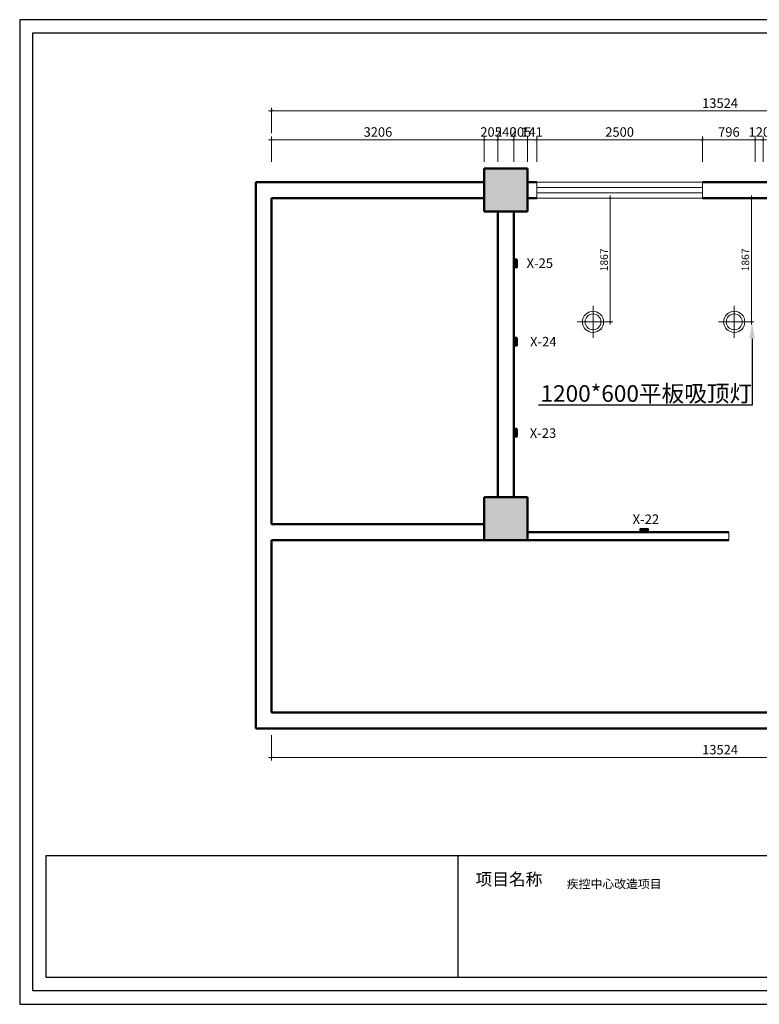
# Model space of a CAD drawing. Units: millimetres. Extents: x -146 to 141074, y -97927 to -29853.
# Drawn here: x 49492 to 60643, y -84854 to -70005 of the extents above; entities that cross this region are included whole.
import ezdxf
from ezdxf import colors
from ezdxf.entities.mleader import LeaderData, LeaderLine
from ezdxf.math import Vec2, Vec3

# ---------------------------------------------------------------- set-up
doc = ezdxf.new("R2010")
doc.units = ezdxf.units.MM
doc.layers.get('0').update_dxf_attribs({"lineweight": 13})
doc.layers.get('DEFPOINTS').update_dxf_attribs({"linetype": 'ByLayer'})
for name, color, linetype, lineweight in [('BS-承重墙柱', 255, 'Continuous', 50), ('BS-非承重墙', 255, 'Continuous', 50), ('DS-门窗', 255, 'Continuous', 13), ('RC-灯具', 30, 'Continuous', 13), ('SH-文字标注', 2, 'Continuous', 13)]:
    doc.layers.add(name, color=color, linetype=linetype, lineweight=lineweight)
for name, color, linetype in [('SH-尺寸标注', 32, 'Continuous'), ('TITLE_BLOCK', 7, 'ByLayer'), ('图框', 7, 'ByLayer')]:
    doc.layers.add(name, color=color, linetype=linetype)
doc.styles.add('8f849f87-574d-4994-b767-25d8a6975d20', font='arial.ttf', dxfattribs={"height": 114.285719})
doc.styles.add('b80be7f6949e31ecdd10732c1f85bae8_SimSun', font='SimSun.ttf', dxfattribs={"height": 184.661219})
doc.styles.get("Standard").update_dxf_attribs({"font": 'SimSun.ttf'})
doc.styles.add('T_20_SimSun', font='SimSun.ttf', dxfattribs={"height": 178.571429})
doc.styles.add('自定义样式_SimSun_131.11219229845258', font='SimSun.ttf', dxfattribs={"height": 131.112192})
doc.dimstyles.new('8f849f87-574d-4994-b767-25d8a6975d20', dxfattribs={"dimtxt": 114.285719, "dimasz": 28.57143, "dimexe": 38.09524, "dimexo": 0, "dimgap": 0, "dimtad": 1, "dimdec": 0, "dimzin": 1, "dimdsep": 46, "dimtxsty": '8f849f87-574d-4994-b767-25d8a6975d20', "dimblk": 'ARCHTICK', "dimcen": 0.09, "dimdle": 38.09524, "dimclrd": 32, "dimclrt": 2, "dimadec": 0, "dimazin": 0, "dimtfac": 1, "dimtdec": 4, "dimtix": 1, "dimtmove": 2, "dimatfit": 3, "dimfxl": 171.428579, "dimfxlon": 1, "dimtolj": 1, "dimtzin": 0, "dimlwd": 5, "dimlwe": 5, "dimarcsym": 0})
doc.dimstyles.new('D_20_2.35', dxfattribs={"dimtxt": 142.857143, "dimasz": 35.714286, "dimexe": 47.619048, "dimexo": 0, "dimgap": 0, "dimtad": 1, "dimdec": 0, "dimzin": 1, "dimdsep": 46, "dimtxsty": 'Standard', "dimblk": 'ARCHTICK', "dimcen": 0.09, "dimdle": 47.619048, "dimclrd": 32, "dimclre": 32, "dimclrt": 2, "dimadec": 0, "dimazin": 0, "dimtfac": 1, "dimtdec": 4, "dimtix": 1, "dimtmove": 2, "dimatfit": 3, "dimfxl": 335.714273, "dimfxlon": 1, "dimtolj": 1, "dimtzin": 0, "dimlwd": 5, "dimlwe": 5, "dimarcsym": 0})

# ---------------------------------------------------------------- blocks, each defined once
blk = doc.blocks.new('_Frame173113003')
at = {"layer": 'DEFPOINTS', "color": 1, "linetype": 'Continuous'}
for p, q in [((16800, 11879), (0, 11879)), ((0, 11879), (0, 0)), ((0, 0), (16800, 0))]:
    blk.add_line(p, q, dxfattribs=at)
at = {"layer": 'TITLE_BLOCK', "color": 7, "linetype": 'Continuous'}
for p, q in [((160, 164), (160, 11719)), ((160, 11719), (16640, 11719)), ((320, 324), (320, 1797)), ((320, 1797), (16480, 1797)), ((5288, 333), (5288, 1797)), ((16480, 324), (320, 324)), ((16640, 164), (160, 164))]:
    blk.add_line(p, q, dxfattribs=at)
at = {"layer": 'TITLE_BLOCK', "color": 7, "insert": (5498, 1582), "char_height": 147.7, "attachment_point": 1, "line_spacing_factor": 0.8, "style": 'b80be7f6949e31ecdd10732c1f85bae8_SimSun'}
blk.add_mtext('项目名称', dxfattribs=at)
blk = doc.blocks.new('WINDOW_fecc26ce56d381f7584b37aad95d6cd7_a8e4b6736a9b4a82b55c4d48c9b4df7f')
at = {"layer": 'DS-门窗', "color": 60, "linetype": 'Continuous'}
for p, q in [((-916.403, 4843.5625), (-3416.403, 4843.5625)), ((-3416.403, 4843.5625), (-3416.403, 4603.5625)), ((-916.403, 4763.5625), (-3416.403, 4763.5625)), ((-916.403, 4603.5625), (-916.403, 4843.5625)), ((-916.403, 4683.5625), (-3416.403, 4683.5625)), ((-3416.403, 4603.5625), (-916.403, 4603.5625))]:
    blk.add_line(p, q, dxfattribs=at)
blk = doc.blocks.new('ARCHITECTURE_cd9df2a2d7405bee91189ad8fcbdca3a_ee24fae482da487992d8249fb9edf2d8')
at = {"layer": 'BS-承重墙柱'}
blk.add_hatch(color=8, dxfattribs=at).paths.add_polyline_path([(-4207, 4399), (-3557, 4399), (-3557, 5049), (-4207, 5049)], flags=0)
at = {"layer": 'BS-承重墙柱', "color": 255, "linetype": 'Continuous'}
for p, q in [((-4207, 5049), (-4207, 4399)), ((-3557, 5049), (-4207, 5049)), ((-3557, 4399), (-3557, 5049)), ((-4207, 4399), (-3557, 4399))]:
    blk.add_line(p, q, dxfattribs=at)
blk = doc.blocks.new('ARCHITECTURE_4613dbf8b42cb4758fbd061ac6ea1cb3_e4896958f5cc44fe91c445d76f4baa04')
at = {"layer": 'BS-承重墙柱'}
blk.add_hatch(color=8, dxfattribs=at).paths.add_polyline_path([(-3557, -556), (-3557, 94), (-4207, 94), (-4207, -556)], flags=0)
at = {"layer": 'BS-承重墙柱', "color": 255, "linetype": 'Continuous'}
for p, q in [((-4207, 94), (-4207, -556)), ((-3557, 94), (-4207, 94)), ((-3557, -556), (-3557, 94)), ((-4207, -556), (-3557, -556))]:
    blk.add_line(p, q, dxfattribs=at)
blk = doc.blocks.new('LEGEND_efee54c4bee2da8e0c18959441ed597e_15b69d96b92b40f08427fec536fe22cb')
at = {"layer": 'RC-灯具', "color": 30, "linetype": 'Continuous'}
for p, q in [((258, 493), (258, 13)), ((18, 253), (498, 253))]:
    blk.add_line(p, q, dxfattribs=at)
for radius, start, end in [(160, 0, 180), (120, 0, 180), (160, 180, 0), (120, 180, 0)]:
    blk.add_arc((258, 253), radius, start, end, dxfattribs=at)
blk = doc.blocks.new('_ArchTick')
at = {"color": 0, "linetype": 'ByBlock', "const_width": 0.15}
blk.add_lwpolyline([(-0.5, -0.5), (0.5, 0.5)], dxfattribs=at)
blk = doc.blocks.new('*D487')
at = {"layer": 'DEFPOINTS', "color": 0, "linetype": 'Continuous', "transparency": 16777216}
for p in [(53290, -71380), (53290, -71715), (66814, -71715)]:
    blk.add_point(p, dxfattribs=at)
at = {"layer": 'SH-尺寸标注', "color": 32, "linetype": 'Continuous', "lineweight": 5, "transparency": 16777216}
for p, q in [((66862, -71380), (53243, -71380)), ((53290, -71715), (53290, -71332)), ((66814, -71715), (66814, -71332))]:
    blk.add_line(p, q, dxfattribs=at)
at = {"layer": 'SH-尺寸标注', "color": 32, "linetype": 'Continuous', "lineweight": 5, "transparency": 16777216, "xscale": 35.71428581050463, "yscale": 35.71428581050463, "zscale": 35.71428581050463, "rotation": 180}
blk.add_blockref('_ArchTick', (53290, -71380), dxfattribs=at)
at = {"layer": 'SH-尺寸标注', "color": 32, "linetype": 'Continuous', "lineweight": 5, "transparency": 16777216, "xscale": 35.71428581050463, "yscale": 35.71428581050463, "zscale": 35.71428581050463}
blk.add_blockref('_ArchTick', (66814, -71380), dxfattribs=at)
at = {"layer": 'SH-尺寸标注', "color": 2, "linetype": 'Continuous', "transparency": 16777216, "insert": (60052, -71264), "char_height": 142.9, "attachment_point": 5}
blk.add_mtext('\\A1;13524', dxfattribs=at)
blk = doc.blocks.new('*D488')
at = {"layer": 'DEFPOINTS', "color": 0, "linetype": 'Continuous', "transparency": 16777216}
for p in [(53290, -80794), (66814, -80794), (66814, -81130)]:
    blk.add_point(p, dxfattribs=at)
at = {"layer": 'SH-尺寸标注', "color": 32, "linetype": 'Continuous', "lineweight": 5, "transparency": 16777216}
for p, q in [((53290, -80794), (53290, -81177)), ((66814, -80794), (66814, -81177)), ((53243, -81130), (66862, -81130))]:
    blk.add_line(p, q, dxfattribs=at)
at = {"layer": 'SH-尺寸标注', "color": 32, "linetype": 'Continuous', "lineweight": 5, "transparency": 16777216, "xscale": 35.71428581050463, "yscale": 35.71428581050463, "zscale": 35.71428581050463, "rotation": 180}
blk.add_blockref('_ArchTick', (53290, -81130), dxfattribs=at)
at = {"layer": 'SH-尺寸标注', "color": 32, "linetype": 'Continuous', "lineweight": 5, "transparency": 16777216, "xscale": 35.71428581050463, "yscale": 35.71428581050463, "zscale": 35.71428581050463}
blk.add_blockref('_ArchTick', (66814, -81130), dxfattribs=at)
at = {"layer": 'SH-尺寸标注', "color": 2, "linetype": 'Continuous', "transparency": 16777216, "insert": (60052, -81014), "char_height": 142.9, "attachment_point": 5}
blk.add_mtext('\\A1;13524', dxfattribs=at)
blk = doc.blocks.new('*D494')
at = {"layer": 'DEFPOINTS', "color": 0, "linetype": 'Continuous', "transparency": 16777216}
for p in [(60583, -71815), (60583, -72150), (60703, -72150)]:
    blk.add_point(p, dxfattribs=at)
at = {"layer": 'SH-尺寸标注', "color": 32, "linetype": 'Continuous', "lineweight": 5, "transparency": 16777216}
for p, q in [((60751, -71815), (60536, -71815)), ((60583, -72150), (60583, -71767)), ((60703, -72150), (60703, -71767))]:
    blk.add_line(p, q, dxfattribs=at)
at = {"layer": 'SH-尺寸标注', "color": 32, "linetype": 'Continuous', "lineweight": 5, "transparency": 16777216, "xscale": 35.71428581050463, "yscale": 35.71428581050463, "zscale": 35.71428581050463, "rotation": 180}
blk.add_blockref('_ArchTick', (60583, -71815), dxfattribs=at)
at = {"layer": 'SH-尺寸标注', "color": 32, "linetype": 'Continuous', "lineweight": 5, "transparency": 16777216, "xscale": 35.71428581050463, "yscale": 35.71428581050463, "zscale": 35.71428581050463}
blk.add_blockref('_ArchTick', (60703, -71815), dxfattribs=at)
at = {"layer": 'SH-尺寸标注', "color": 2, "linetype": 'Continuous', "transparency": 16777216, "insert": (60643, -71699), "char_height": 142.9, "attachment_point": 5}
blk.add_mtext('\\A1;120', dxfattribs=at)
blk = doc.blocks.new('*D495')
at = {"layer": 'DEFPOINTS', "color": 0, "linetype": 'Continuous', "transparency": 16777216}
for p in [(59787, -71815), (59787, -72150), (60583, -72150)]:
    blk.add_point(p, dxfattribs=at)
at = {"layer": 'SH-尺寸标注', "color": 32, "linetype": 'Continuous', "lineweight": 5, "transparency": 16777216}
for p, q in [((60631, -71815), (59739, -71815)), ((59787, -72150), (59787, -71767)), ((60583, -72150), (60583, -71767))]:
    blk.add_line(p, q, dxfattribs=at)
at = {"layer": 'SH-尺寸标注', "color": 32, "linetype": 'Continuous', "lineweight": 5, "transparency": 16777216, "xscale": 35.71428581050463, "yscale": 35.71428581050463, "zscale": 35.71428581050463, "rotation": 180}
blk.add_blockref('_ArchTick', (59787, -71815), dxfattribs=at)
at = {"layer": 'SH-尺寸标注', "color": 32, "linetype": 'Continuous', "lineweight": 5, "transparency": 16777216, "xscale": 35.71428581050463, "yscale": 35.71428581050463, "zscale": 35.71428581050463}
blk.add_blockref('_ArchTick', (60583, -71815), dxfattribs=at)
at = {"layer": 'SH-尺寸标注', "color": 2, "linetype": 'Continuous', "transparency": 16777216, "insert": (60185, -71699), "char_height": 142.9, "attachment_point": 5}
blk.add_mtext('\\A1;796', dxfattribs=at)
blk = doc.blocks.new('*D496')
at = {"layer": 'DEFPOINTS', "color": 0, "linetype": 'Continuous', "transparency": 16777216}
for p in [(57287, -71815), (57287, -72150), (59787, -72150)]:
    blk.add_point(p, dxfattribs=at)
at = {"layer": 'SH-尺寸标注', "color": 32, "linetype": 'Continuous', "lineweight": 5, "transparency": 16777216}
for p, q in [((59834, -71815), (57239, -71815)), ((57287, -72150), (57287, -71767)), ((59787, -72150), (59787, -71767))]:
    blk.add_line(p, q, dxfattribs=at)
at = {"layer": 'SH-尺寸标注', "color": 32, "linetype": 'Continuous', "lineweight": 5, "transparency": 16777216, "xscale": 35.71428581050463, "yscale": 35.71428581050463, "zscale": 35.71428581050463, "rotation": 180}
blk.add_blockref('_ArchTick', (57287, -71815), dxfattribs=at)
at = {"layer": 'SH-尺寸标注', "color": 32, "linetype": 'Continuous', "lineweight": 5, "transparency": 16777216, "xscale": 35.71428581050463, "yscale": 35.71428581050463, "zscale": 35.71428581050463}
blk.add_blockref('_ArchTick', (59787, -71815), dxfattribs=at)
at = {"layer": 'SH-尺寸标注', "color": 2, "linetype": 'Continuous', "transparency": 16777216, "insert": (58537, -71699), "char_height": 142.9, "attachment_point": 5}
blk.add_mtext('\\A1;2500', dxfattribs=at)
blk = doc.blocks.new('*D497')
at = {"layer": 'DEFPOINTS', "color": 0, "linetype": 'Continuous', "transparency": 16777216}
for p in [(57146, -71815), (57146, -72150), (57287, -72150)]:
    blk.add_point(p, dxfattribs=at)
at = {"layer": 'SH-尺寸标注', "color": 32, "linetype": 'Continuous', "lineweight": 5, "transparency": 16777216}
for p, q in [((57334, -71815), (57098, -71815)), ((57146, -72150), (57146, -71767)), ((57287, -72150), (57287, -71767))]:
    blk.add_line(p, q, dxfattribs=at)
at = {"layer": 'SH-尺寸标注', "color": 32, "linetype": 'Continuous', "lineweight": 5, "transparency": 16777216, "xscale": 35.71428581050463, "yscale": 35.71428581050463, "zscale": 35.71428581050463, "rotation": 180}
blk.add_blockref('_ArchTick', (57146, -71815), dxfattribs=at)
at = {"layer": 'SH-尺寸标注', "color": 32, "linetype": 'Continuous', "lineweight": 5, "transparency": 16777216, "xscale": 35.71428581050463, "yscale": 35.71428581050463, "zscale": 35.71428581050463}
blk.add_blockref('_ArchTick', (57287, -71815), dxfattribs=at)
at = {"layer": 'SH-尺寸标注', "color": 2, "linetype": 'Continuous', "transparency": 16777216, "insert": (57216, -71699), "char_height": 142.9, "attachment_point": 5}
blk.add_mtext('\\A1;141', dxfattribs=at)
blk = doc.blocks.new('*D498')
at = {"layer": 'DEFPOINTS', "color": 0, "linetype": 'Continuous', "transparency": 16777216}
for p in [(56941, -71815), (56941, -72150), (57146, -72150)]:
    blk.add_point(p, dxfattribs=at)
at = {"layer": 'SH-尺寸标注', "color": 32, "linetype": 'Continuous', "lineweight": 5, "transparency": 16777216}
for p, q in [((57194, -71815), (56893, -71815)), ((56941, -72150), (56941, -71767)), ((57146, -72150), (57146, -71767))]:
    blk.add_line(p, q, dxfattribs=at)
at = {"layer": 'SH-尺寸标注', "color": 32, "linetype": 'Continuous', "lineweight": 5, "transparency": 16777216, "xscale": 35.71428581050463, "yscale": 35.71428581050463, "zscale": 35.71428581050463, "rotation": 180}
blk.add_blockref('_ArchTick', (56941, -71815), dxfattribs=at)
at = {"layer": 'SH-尺寸标注', "color": 32, "linetype": 'Continuous', "lineweight": 5, "transparency": 16777216, "xscale": 35.71428581050463, "yscale": 35.71428581050463, "zscale": 35.71428581050463}
blk.add_blockref('_ArchTick', (57146, -71815), dxfattribs=at)
at = {"layer": 'SH-尺寸标注', "color": 2, "linetype": 'Continuous', "transparency": 16777216, "insert": (57044, -71699), "char_height": 142.9, "attachment_point": 5}
blk.add_mtext('\\A1;205', dxfattribs=at)
blk = doc.blocks.new('*D499')
at = {"layer": 'DEFPOINTS', "color": 0, "linetype": 'Continuous', "transparency": 16777216}
for p in [(56701, -71815), (56701, -72150), (56941, -72150)]:
    blk.add_point(p, dxfattribs=at)
at = {"layer": 'SH-尺寸标注', "color": 32, "linetype": 'Continuous', "lineweight": 5, "transparency": 16777216}
for p, q in [((56989, -71815), (56653, -71815)), ((56701, -72150), (56701, -71767)), ((56941, -72150), (56941, -71767))]:
    blk.add_line(p, q, dxfattribs=at)
at = {"layer": 'SH-尺寸标注', "color": 32, "linetype": 'Continuous', "lineweight": 5, "transparency": 16777216, "xscale": 35.71428581050463, "yscale": 35.71428581050463, "zscale": 35.71428581050463, "rotation": 180}
blk.add_blockref('_ArchTick', (56701, -71815), dxfattribs=at)
at = {"layer": 'SH-尺寸标注', "color": 32, "linetype": 'Continuous', "lineweight": 5, "transparency": 16777216, "xscale": 35.71428581050463, "yscale": 35.71428581050463, "zscale": 35.71428581050463}
blk.add_blockref('_ArchTick', (56941, -71815), dxfattribs=at)
at = {"layer": 'SH-尺寸标注', "color": 2, "linetype": 'Continuous', "transparency": 16777216, "insert": (56821, -71699), "char_height": 142.9, "attachment_point": 5}
blk.add_mtext('\\A1;240', dxfattribs=at)
blk = doc.blocks.new('*D500')
at = {"layer": 'DEFPOINTS', "color": 0, "linetype": 'Continuous', "transparency": 16777216}
for p in [(56496, -71815), (56496, -72150), (56701, -72150)]:
    blk.add_point(p, dxfattribs=at)
at = {"layer": 'SH-尺寸标注', "color": 32, "linetype": 'Continuous', "lineweight": 5, "transparency": 16777216}
for p, q in [((56749, -71815), (56448, -71815)), ((56496, -72150), (56496, -71767)), ((56701, -72150), (56701, -71767))]:
    blk.add_line(p, q, dxfattribs=at)
at = {"layer": 'SH-尺寸标注', "color": 32, "linetype": 'Continuous', "lineweight": 5, "transparency": 16777216, "xscale": 35.71428581050463, "yscale": 35.71428581050463, "zscale": 35.71428581050463, "rotation": 180}
blk.add_blockref('_ArchTick', (56496, -71815), dxfattribs=at)
at = {"layer": 'SH-尺寸标注', "color": 32, "linetype": 'Continuous', "lineweight": 5, "transparency": 16777216, "xscale": 35.71428581050463, "yscale": 35.71428581050463, "zscale": 35.71428581050463}
blk.add_blockref('_ArchTick', (56701, -71815), dxfattribs=at)
at = {"layer": 'SH-尺寸标注', "color": 2, "linetype": 'Continuous', "transparency": 16777216, "insert": (56599, -71699), "char_height": 142.9, "attachment_point": 5}
blk.add_mtext('\\A1;205', dxfattribs=at)
blk = doc.blocks.new('*D501')
at = {"layer": 'DEFPOINTS', "color": 0, "linetype": 'Continuous', "transparency": 16777216}
for p in [(53290, -71815), (53290, -72150), (56496, -72150)]:
    blk.add_point(p, dxfattribs=at)
at = {"layer": 'SH-尺寸标注', "color": 32, "linetype": 'Continuous', "lineweight": 5, "transparency": 16777216}
for p, q in [((56544, -71815), (53243, -71815)), ((53290, -72150), (53290, -71767)), ((56496, -72150), (56496, -71767))]:
    blk.add_line(p, q, dxfattribs=at)
at = {"layer": 'SH-尺寸标注', "color": 32, "linetype": 'Continuous', "lineweight": 5, "transparency": 16777216, "xscale": 35.71428581050463, "yscale": 35.71428581050463, "zscale": 35.71428581050463, "rotation": 180}
blk.add_blockref('_ArchTick', (53290, -71815), dxfattribs=at)
at = {"layer": 'SH-尺寸标注', "color": 32, "linetype": 'Continuous', "lineweight": 5, "transparency": 16777216, "xscale": 35.71428581050463, "yscale": 35.71428581050463, "zscale": 35.71428581050463}
blk.add_blockref('_ArchTick', (56496, -71815), dxfattribs=at)
at = {"layer": 'SH-尺寸标注', "color": 2, "linetype": 'Continuous', "transparency": 16777216, "insert": (54893, -71699), "char_height": 142.9, "attachment_point": 5}
blk.add_mtext('\\A1;3206', dxfattribs=at)
blk = doc.blocks.new('*D502')
at = {"layer": 'DEFPOINTS', "color": 0, "linetype": 'Continuous', "transparency": 16777216}
for p in [(58224, -72695), (58395, -72695), (58224, -74562)]:
    blk.add_point(p, dxfattribs=at)
at = {"layer": 'SH-尺寸标注', "color": 0, "linetype": 'Continuous', "lineweight": 5, "transparency": 16777216}
for p, q in [((58224, -72695), (58433, -72695)), ((58224, -74562), (58433, -74562))]:
    blk.add_line(p, q, dxfattribs=at)
at = {"layer": 'SH-尺寸标注', "color": 32, "linetype": 'Continuous', "lineweight": 5, "transparency": 16777216}
blk.add_line((58395, -74600), (58395, -72657), dxfattribs=at)
at = {"layer": 'SH-尺寸标注', "color": 32, "linetype": 'Continuous', "lineweight": 5, "transparency": 16777216, "xscale": 28.57142986910685, "yscale": 28.57142986910685, "zscale": 28.57142986910685}
for p, rotation in [((58395, -72695), 90), ((58395, -74562), 270)]:
    blk.add_blockref('_ArchTick', p, dxfattribs=dict(at, rotation=rotation))
at = {"layer": 'SH-尺寸标注', "color": 2, "linetype": 'Continuous', "transparency": 16777216, "insert": (58303, -73628), "char_height": 114.3, "attachment_point": 5, "rotation": 90, "style": '8f849f87-574d-4994-b767-25d8a6975d20'}
blk.add_mtext('\\A1;1867', dxfattribs=at)
blk = doc.blocks.new('*D623')
at = {"layer": 'DEFPOINTS', "color": 0, "linetype": 'Continuous', "transparency": 16777216}
for p in [(60354, -72695), (60525, -72695), (60354, -74562)]:
    blk.add_point(p, dxfattribs=at)
at = {"layer": 'SH-尺寸标注', "color": 0, "linetype": 'Continuous', "lineweight": 5, "transparency": 16777216}
for p, q in [((60354, -72695), (60563, -72695)), ((60354, -74562), (60563, -74562))]:
    blk.add_line(p, q, dxfattribs=at)
at = {"layer": 'SH-尺寸标注', "color": 32, "linetype": 'Continuous', "lineweight": 5, "transparency": 16777216}
blk.add_line((60525, -74600), (60525, -72657), dxfattribs=at)
at = {"layer": 'SH-尺寸标注', "color": 32, "linetype": 'Continuous', "lineweight": 5, "transparency": 16777216, "xscale": 28.57142986910685, "yscale": 28.57142986910685, "zscale": 28.57142986910685}
for p, rotation in [((60525, -72695), 90), ((60525, -74562), 270)]:
    blk.add_blockref('_ArchTick', p, dxfattribs=dict(at, rotation=rotation))
at = {"layer": 'SH-尺寸标注', "color": 2, "linetype": 'Continuous', "transparency": 16777216, "insert": (60433, -73628), "char_height": 114.3, "attachment_point": 5, "rotation": 90, "style": '8f849f87-574d-4994-b767-25d8a6975d20'}
blk.add_mtext('\\A1;1867', dxfattribs=at)

msp = doc.modelspace()

# ---------------------------------------------------------------- hatches: boundary and pattern name
at = {"layer": 'BS-承重墙柱', "true_color": 0xcd2027}
h = msp.add_hatch(color=242, dxfattribs=at)
h.dxf.hatch_style = 1
h.paths.add_polyline_path([(56989.8, -73623.3), (56941.1, -73623.3), (56941.1, -73737.9), (56989.8, -73737.9)])
h = msp.add_hatch(color=242, dxfattribs=at)
h.dxf.hatch_style = 1
h.paths.add_polyline_path([(56989.8, -74803.7), (56941.1, -74803.7), (56941.1, -74918.4), (56989.8, -74918.4)])
h = msp.add_hatch(color=242, dxfattribs=at)
h.dxf.hatch_style = 1
h.paths.add_polyline_path([(56989.8, -76175.2), (56941.1, -76175.2), (56941.1, -76289.8), (56989.8, -76289.8)])
h = msp.add_hatch(color=242, dxfattribs=at)
h.dxf.hatch_style = 1
h.paths.add_polyline_path([(58964.2, -77734.8), (58964.2, -77686.1), (58849.5, -77686.1), (58849.5, -77734.8)])

# ---------------------------------------------------------------- linework, layer by layer
msp.add_lwpolyline([(60181.9, -77734.8), (60181.9, -77854.8)])
at = {"layer": 'BS-承重墙柱'}
for points in [[(56989.8, -73623.3), (56989.8, -73737.9), (56941.1, -73737.9), (56941.1, -73623.3)], [(56989.8, -74803.7), (56989.8, -74918.4), (56941.1, -74918.4), (56941.1, -74803.7)], [(56989.8, -76175.2), (56989.8, -76289.8), (56941.1, -76289.8), (56941.1, -76175.2)], [(58964.2, -77734.8), (58849.5, -77734.8), (58849.5, -77686.1), (58964.2, -77686.1)]]:
    msp.add_lwpolyline(points, close=True, dxfattribs=at)
at = {"layer": 'BS-非承重墙', "color": 255, "linetype": 'Continuous'}
for p, q in [((53050.1, -72454.8), (53050.1, -72694.8)), ((56496.1, -72454.8), (53050.1, -72454.8)), ((57286.8, -72454.8), (57146.1, -72454.8)), ((61551.1, -72454.8), (59786.8, -72454.8)), ((53050.1, -72694.8), (53050.1, -77854.8)), ((53290.1, -72694.8), (56496.1, -72694.8)), ((53290.1, -77614.8), (53290.1, -72694.8)), ((57146.1, -72694.8), (57286.8, -72694.8)), ((59786.8, -72694.8), (60583.2, -72694.8)), ((60583.2, -72694.8), (61551.1, -72694.8)), ((56701.1, -72899.8), (56701.1, -77204.8)), ((56941.1, -77204.8), (56941.1, -72899.8)), ((56496.1, -77614.8), (53290.1, -77614.8)), ((60181.9, -77734.8), (57146.1, -77734.8)), ((53050.1, -77854.8), (53050.1, -80694.8)), ((53290.1, -77854.8), (56496.1, -77854.8)), ((53290.1, -80454.8), (53290.1, -77854.8)), ((57146.1, -77854.8), (60181.9, -77854.8)), ((56821.1, -80454.8), (53290.1, -80454.8)), ((66814.2, -80454.8), (56821.1, -80454.8)), ((53050.1, -80694.8), (53290.1, -80694.8)), ((53290.1, -80694.8), (56821.1, -80694.8)), ((56821.1, -80694.8), (67054.2, -80694.8))]:
    msp.add_line(p, q, dxfattribs=at)

# ---------------------------------------------------------------- block references
at = {"layer": 'BS-承重墙柱', "color": 7}
for name in ['ARCHITECTURE_cd9df2a2d7405bee91189ad8fcbdca3a_ee24fae482da487992d8249fb9edf2d8', 'ARCHITECTURE_4613dbf8b42cb4758fbd061ac6ea1cb3_e4896958f5cc44fe91c445d76f4baa04']:
    msp.add_blockref(name, (60703.2, -77298.3), dxfattribs=at)
at = {"layer": 'DS-门窗', "color": 7}
msp.add_blockref('WINDOW_fecc26ce56d381f7584b37aad95d6cd7_a8e4b6736a9b4a82b55c4d48c9b4df7f', (60703.2, -77298.3), dxfattribs=at)
at = {"layer": 'RC-灯具', "color": 7}
for p in [(57878, -74814.8), (60007.5, -74814.8)]:
    msp.add_blockref('LEGEND_efee54c4bee2da8e0c18959441ed597e_15b69d96b92b40f08427fec536fe22cb', p, dxfattribs=at)
at = {"layer": '图框', "color": 7, "xscale": 1.25, "yscale": 1.25}
msp.add_blockref('_Frame173113003', (49491.6, -84853.8), dxfattribs=at)

# ---------------------------------------------------------------- texts
at = {"layer": 'SH-文字标注', "color": 2, "char_height": 144.094, "attachment_point": 5, "line_spacing_factor": 0.8, "style": 'T_20_SimSun'}
for s, insert in [('{\\C242;\\c2564301;X-25}', (57334, -73677.2)), ('{\\C242;\\c2564301;X-24}', (57386.3, -74860.9)), ('{\\C242;\\c2564301;X-23}', (57381.6, -76239.6)), ('{\\C242;\\c2564301;X-22}', (58932.9, -77539))]:
    msp.add_mtext(s, dxfattribs=dict(at, insert=insert))
at = {"layer": '图框', "color": 7, "insert": (58455.6, -83055.5), "char_height": 131.11, "attachment_point": 5, "line_spacing_factor": 0.8, "style": '自定义样式_SimSun_131.11219229845258'}
msp.add_mtext('疾控中心改造项目', dxfattribs=at)

# ---------------------------------------------------------------- dimensions: what is measured, and where the dimension line sits
at = {"layer": 'SH-尺寸标注', "color": 32, "linetype": 'Continuous'}
for base, p1, p2, picture, middle in [((53290.1, -71379.8), (66814.2, -71715.5), (53290.1, -71715.5), '*D487', (60052.2, -71264.5)), ((53290.1, -71814.8), (56496.1, -72150.5), (53290.1, -72150.5), '*D501', (54893.1, -71699.5)), ((56496.1, -71814.8), (56701.1, -72150.5), (56496.1, -72150.5), '*D500', (56598.6, -71699.5)), ((56941.1, -71814.8), (57146.1, -72150.5), (56941.1, -72150.5), '*D498', (57043.6, -71699.5)), ((57146.1, -71814.8), (57286.8, -72150.5), (57146.1, -72150.5), '*D497', (57216.5, -71699.5)), ((66814.2, -81129.8), (53290.1, -80794.1), (66814.2, -80794.1), '*D488', (60052.2, -81014.5))]:
    dim = msp.add_linear_dim(base=base, p1=p1, p2=p2, dimstyle='D_20_2.35', override={"dimscale": 1, "dimclrt": 2}, dxfattribs=at)
    dim.commit()
    dim.dimension.update_dxf_attribs({"geometry": picture, "text_midpoint": middle, "dimtype": 160})
for base, p1, p2, angle, dimstyle, picture, middle in [((56701.1, -71814.8), (56941.1, -72150.5), (56701.1, -72150.5), 180, 'D_20_2.35', '*D499', (56821.1, -71699.5)), ((57286.8, -71814.8), (59786.8, -72150.5), (57286.8, -72150.5), 180, 'D_20_2.35', '*D496', (58536.8, -71699.5)), ((59786.8, -71814.8), (60583.2, -72150.5), (59786.8, -72150.5), 180, 'D_20_2.35', '*D495', (60185, -71699.5)), ((60583.2, -71814.8), (60703.2, -72150.5), (60583.2, -72150.5), 180, 'D_20_2.35', '*D494', (60643.2, -71699.5)), ((58395.4, -72694.8), (58224, -74562), (58224, -72694.8), 90, '8f849f87-574d-4994-b767-25d8a6975d20', '*D502', (58303.4, -73628.4)), ((60525, -72694.8), (60353.5, -74562), (60353.5, -72694.8), 90, '8f849f87-574d-4994-b767-25d8a6975d20', '*D623', (60433, -73628.4))]:
    dim = msp.add_linear_dim(base=base, p1=p1, p2=p2, angle=angle, dimstyle=dimstyle, override={"dimscale": 1, "dimclrt": 2}, dxfattribs=at)
    dim.commit()
    dim.dimension.update_dxf_attribs({"geometry": picture, "text_midpoint": middle, "dimtype": 161})

# ---------------------------------------------------------------- leaders
at = {"layer": 'RC-灯具'}
ml = msp.add_multileader_mtext('Standard', dxfattribs=at)
ml.set_content('{\\C32;\\c2648525;1200*600平板吸顶灯}', color=256)
ml.set_leader_properties()
ml.build(insert=Vec2(0, 0))
ml.multileader.update_dxf_attribs({"text_right_attachment_type": 6, "dogleg_length": 0.36, "arrow_head_size": 250})
ctx = ml.context
ctx.base_point, ctx.char_height, ctx.arrow_head_size, ctx.landing_gap_size, ctx.plane_origin = Vec3(57377.3, -75661.6), 250, 250, 0.09, Vec3(60534.3, -74567.5)
ctx.right_attachment, ctx.text_align_type = 6, 2
notes = []
notes.append((ctx, [(0, (1, 1, 0), (60534.3, -75817.7), (-1, 0), 0.36, [(0, [(60534.3, -74567.5)], 0, [])])]))
ctx.mtext.insert, ctx.mtext.alignment, ctx.mtext.flow_direction = Vec3(60533.8, -75517.7), 3, 5
for ctx, leaders in notes:
    for number, flags, end, landing, length, lines in leaders:
        leader = LeaderData()
        leader.index, (leader.has_last_leader_line, leader.has_dogleg_vector, leader.attachment_direction) = number, flags
        leader.last_leader_point, leader.dogleg_vector, leader.dogleg_length = Vec3(end), Vec3(landing), length
        for number, points, colour, breaks in lines:
            line = LeaderLine()
            line.index, line.vertices, line.color, line.breaks = number, Vec3.list(points), colors.encode_raw_color(colour), breaks
            leader.lines.append(line)
        ctx.leaders.append(leader)

doc.saveas('drawing.dxf')
